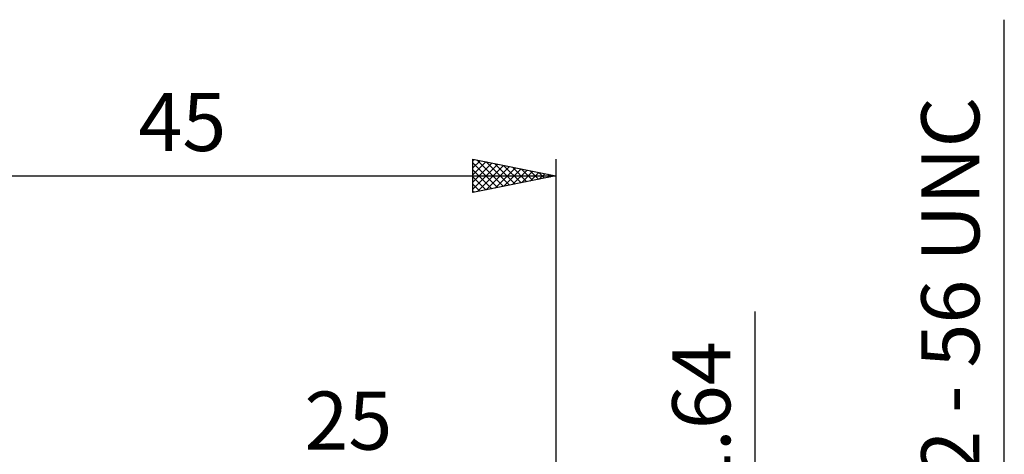
# Model space of a CAD drawing. Units: millimetres. Extents: x -27 to 75, y -34 to 41.
# Drawn here: x 13 to 72, y 15 to 41 of the extents above; entities that cross this region are included whole.
import ezdxf
from ezdxf.enums import TextEntityAlignment as Align

# ---------------------------------------------------------------- set-up
doc = ezdxf.new("R2010")
doc.units = ezdxf.units.MM
doc.header["$LTSCALE"] = 4.55
doc.layers.add('2', color=7, linetype='CONTINUOUS')
doc.layers.add('SK2', color=7, linetype='CONTINUOUS')
doc.styles.get("Standard").update_dxf_attribs({"font": 'Monospac821 BT'})

msp = doc.modelspace()

# ---------------------------------------------------------------- linework, layer by layer
at = {"layer": '2', "color": 7, "linetype": 'CONTINUOUS', "lineweight": 25}
for p, q in [((72, -8.092), (72, 40.817)), ((57, -7.82), (57, 23.22))]:
    msp.add_line(p, q, dxfattribs=at)
at = {"layer": 'SK2', "color": 7, "linetype": 'CONTINUOUS', "lineweight": 25}
for p, q in [((40, 30.4), (40, 32.4)), ((40, 32.4), (45, 31.4)), ((40, 32.304), (40.08, 32.384)), ((40, 31.879), (40.434, 32.313)), ((40, 31.455), (40.787, 32.243)), ((40, 32.184), (41.487, 30.697)), ((40, 31.031), (41.141, 32.172)), ((40, 30.607), (41.494, 32.101)), ((40.261, 32.348), (41.841, 30.768)), ((40.272, 30.454), (41.848, 32.03)), ((40.791, 32.242), (42.194, 30.839)), ((41.322, 32.136), (42.548, 30.91)), ((41.852, 32.03), (42.901, 30.98)), ((45, 32.4), (45, 1.4)), ((40, 31.76), (41.134, 30.627)), ((40.802, 30.56), (42.202, 31.96)), ((41.333, 30.667), (42.555, 31.889)), ((41.863, 30.773), (42.909, 31.818)), ((42.382, 31.924), (43.255, 31.051)), ((42.393, 30.879), (43.262, 31.748)), ((42.913, 31.817), (43.608, 31.122)), ((42.924, 30.985), (43.616, 31.677)), ((43.443, 31.711), (43.962, 31.192)), ((43.454, 31.091), (43.969, 31.606)), ((43.973, 31.605), (44.315, 31.263)), ((43.984, 31.197), (44.323, 31.535)), ((44.504, 31.499), (44.669, 31.334)), ((44.515, 31.303), (44.676, 31.465)), ((0, 31.4), (45, 31.4)), ((45, 31.4), (40, 30.4)), ((40, 31.336), (40.78, 30.556)), ((40, 30.912), (40.426, 30.485)), ((40, 30.487), (40.073, 30.415))]:
    msp.add_line(p, q, dxfattribs=at)

# ---------------------------------------------------------------- texts
at = {"layer": '2', "color": 7, "linetype": 'CONTINUOUS', "lineweight": 25}
for s, p in [('#2 - 56 UNC', (70.5, 23.454)), ('1.64', (55.5, 16.795))]:
    msp.add_text(s, height=3.5, rotation=90, dxfattribs=at).set_placement(p, align=Align.CENTER)
msp.add_text('25', height=3.5, dxfattribs=at).set_placement((32.5, 14.9), align=Align.CENTER)
at = {"layer": 'SK2', "color": 7, "linetype": 'CONTINUOUS', "lineweight": 25}
msp.add_text('45', height=3.5, dxfattribs=at).set_placement((22.5, 32.9), align=Align.CENTER)

doc.saveas('drawing.dxf')
